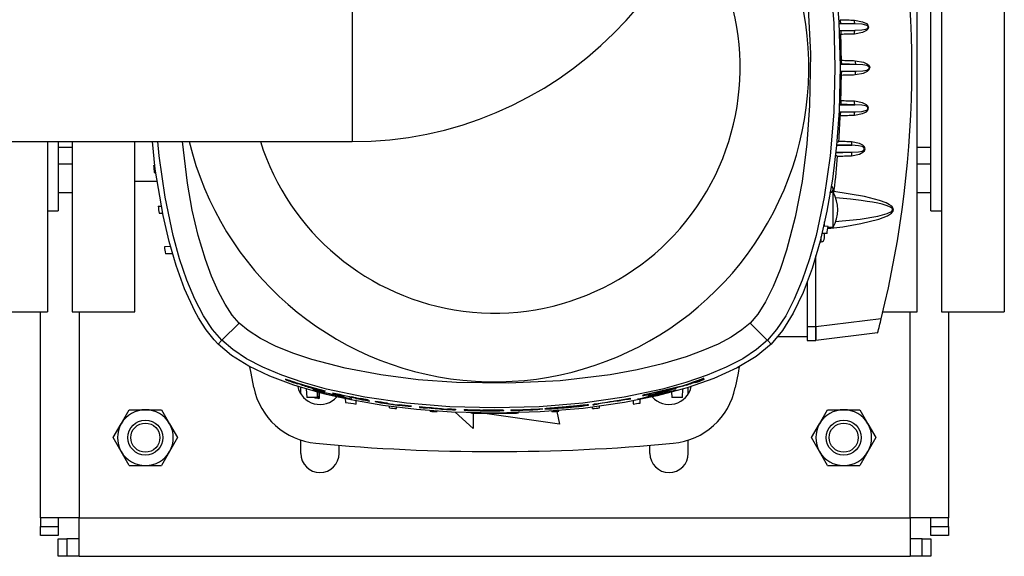
# Model space of a CAD drawing. Units: millimetres. Extents: x 0 to 11880, y 0 to 8400.
# Drawn here: x 6479 to 6761, y 1219 to 1372 of the extents above; entities that cross this region are included whole.
import ezdxf

# ---------------------------------------------------------------- set-up
doc = ezdxf.new("R2010")
doc.units = ezdxf.units.MM
doc.header["$LTSCALE"] = 20
doc.layers.add('AM_0', color=7, linetype='Continuous', lineweight=25)

msp = doc.modelspace()

# ---------------------------------------------------------------- linework, layer by layer
at = {"layer": 'AM_0'}
for p, q in [((6735.8, 1288.66), (6735.8, 1428.66)), ((6742.8, 1428.66), (6742.8, 1288.66)), ((6760.8, 1428.66), (6760.8, 1288.66)), ((6739.8, 1317.66), (6739.8, 1399.66)), ((6574, 1379.86), (6574, 1337.46)), ((6713.46, 1371.29), (6717.94, 1371.29)), ((6713.52, 1369.29), (6717.94, 1369.29)), ((6714.08, 1369.18), (6713.52, 1369.16)), ((6713.99, 1368.18), (6713.55, 1368.17)), ((6713.76, 1360.78), (6714.13, 1360.78)), ((6713.78, 1359.79), (6714.22, 1359.78)), ((6713.79, 1359.66), (6718.22, 1359.66)), ((6713.74, 1356.54), (6714.13, 1356.55)), ((6713.77, 1357.66), (6718.22, 1357.66)), ((6713.77, 1357.54), (6714.22, 1357.55)), ((6722.11, 1358.66), (6722.3, 1358.66)), ((6714.08, 1348.15), (6713.53, 1348.16)), ((6713.53, 1348.04), (6717.94, 1348.04)), ((6713.99, 1349.15), (6713.56, 1349.16)), ((6713.46, 1346.04), (6717.94, 1346.04)), ((6713.38, 1344.92), (6713.83, 1344.92)), ((6274, 1337.46), (6574, 1337.46)), ((6486.8, 1337.46), (6486.8, 1288.66)), ((6489.8, 1337.46), (6489.8, 1317.66)), ((6493.8, 1337.46), (6493.8, 1288.66)), ((6511.8, 1288.66), (6511.8, 1337.46)), ((6712.8, 1337.21), (6713.4, 1337.52)), ((6493.8, 1335.83), (6489.8, 1335.83)), ((6712.51, 1334.41), (6717.11, 1334.41)), ((6712.74, 1336.41), (6717.11, 1336.41)), ((6739.8, 1335.83), (6735.8, 1335.83)), ((6489.8, 1331.15), (6493.8, 1331.15)), ((6712.42, 1333.67), (6713.07, 1333.3)), ((6735.8, 1331.15), (6739.8, 1331.15)), ((6517.12, 1330.6), (6517.54, 1330.61)), ((6517.32, 1328.6), (6517.81, 1328.58)), ((6511.8, 1326.16), (6518.21, 1326.16)), ((6489.8, 1322.91), (6493.8, 1322.91)), ((6711.77, 1322.96), (6711.31, 1322.96)), ((6712.01, 1323.17), (6711.6, 1323.27)), ((6712.1, 1323.68), (6711.76, 1323.72)), ((6711.77, 1312.96), (6711.77, 1322.96)), ((6712.01, 1323.17), (6711.85, 1322.9)), ((6735.8, 1322.91), (6739.8, 1322.91)), ((6486.8, 1317.66), (6489.8, 1317.66)), ((6518.44, 1318.97), (6519.41, 1319.01)), ((6518.72, 1316.97), (6519.76, 1316.94)), ((6739.8, 1317.66), (6742.8, 1317.66)), ((6709.31, 1313.63), (6709.31, 1314.47)), ((6709.31, 1313.63), (6709.31, 1314.41)), ((6710.34, 1313.16), (6709.02, 1313.21)), ((6709.31, 1313.35), (6709.31, 1313.63)), ((6709.31, 1313.2), (6709.31, 1313.35)), ((6710.31, 1312.96), (6711.77, 1312.96)), ((6708, 1308.79), (6708.33, 1308.78)), ((6708.33, 1308.78), (6708.33, 1310.21)), ((6710.02, 1311.16), (6708.54, 1311.11)), ((6709.31, 1309.86), (6709.31, 1311.14)), ((6522.01, 1307.41), (6520.23, 1307.35)), ((6522.66, 1305.28), (6520.58, 1305.35)), ((6706.81, 1284.46), (6706.81, 1304.74)), ((6704.31, 1297.29), (6704.31, 1281.5)), ((6468.8, 1288.66), (6486.8, 1288.66)), ((6484.8, 1229.66), (6484.8, 1288.66)), ((6493.8, 1288.66), (6511.8, 1288.66)), ((6495.8, 1288.66), (6495.8, 1229.66)), ((6725.56, 1286.73), (6706.81, 1284.43)), ((6726.03, 1288.66), (6735.8, 1288.66)), ((6733.8, 1229.66), (6733.8, 1288.66)), ((6742.8, 1288.66), (6760.8, 1288.66)), ((6744.8, 1288.66), (6744.8, 1229.66)), ((6536.69, 1280.54), (6541.64, 1285.49)), ((6704.31, 1284.53), (6706.81, 1284.46)), ((6706.81, 1284.43), (6706.81, 1284.46)), ((6706.81, 1280.46), (6706.81, 1284.43)), ((6706.81, 1284.43), (6706.81, 1280.46)), ((6535.61, 1279.47), (6536.69, 1280.54)), ((6694, 1279.47), (6692.93, 1280.54)), ((6704.31, 1281.5), (6695.7, 1281.5)), ((6704.31, 1281.5), (6704.31, 1280.53)), ((6704.31, 1280.53), (6706.81, 1280.46)), ((6724.51, 1282.64), (6706.81, 1280.46)), ((6706.81, 1280.46), (6706.81, 1280.46)), ((6554.82, 1269.41), (6554.82, 1269.41)), ((6559.3, 1265.2), (6559.3, 1267.13)), ((6560.89, 1266.66), (6561.02, 1264.15)), ((6668.59, 1264.15), (6668.72, 1266.63)), ((6670.3, 1265.2), (6670.3, 1267.08)), ((6564.02, 1264.15), (6561.02, 1264.15)), ((6564.02, 1265.74), (6564.02, 1264.15)), ((6564.57, 1265.58), (6564.56, 1263.9)), ((6566.19, 1265.95), (6566.19, 1265.85)), ((6566.19, 1265.95), (6566.19, 1265.95)), ((6572.05, 1263.84), (6572.09, 1262.72)), ((6575.16, 1263.99), (6575.16, 1264.01)), ((6575.16, 1263.99), (6575.4, 1263.83)), ((6578.67, 1263.37), (6578.67, 1263.39)), ((6653.81, 1263.81), (6653.81, 1263.81)), ((6656.49, 1262.57), (6656.53, 1263.66)), ((6657.23, 1264.75), (6657.2, 1264.66)), ((6665.5, 1265.76), (6665.59, 1264.15)), ((6668.59, 1264.15), (6665.59, 1264.15)), ((6507.87, 1256.66), (6510.18, 1260.66)), ((6510.18, 1260.66), (6514.8, 1260.66)), ((6514.8, 1260.66), (6519.42, 1260.66)), ((6519.42, 1260.66), (6521.73, 1256.66)), ((6575.12, 1262.3), (6575.15, 1263.21)), ((6580.6, 1263.01), (6580.59, 1263)), ((6580.6, 1263.01), (6580.59, 1263)), ((6580.6, 1263.14), (6580.6, 1263.01)), ((6584, 1262.63), (6584, 1262.5)), ((6584.74, 1261.17), (6584.73, 1261.67)), ((6586.74, 1260.98), (6586.76, 1261.42)), ((6587.5, 1262.17), (6587.5, 1262.05)), ((6590.9, 1261.79), (6590.9, 1261.66)), ((6590.9, 1261.62), (6590.9, 1261.66)), ((6593.27, 1261.55), (6593.27, 1261.34)), ((6601.34, 1260.94), (6601.34, 1260.81)), ((6603.59, 1260.82), (6603.59, 1260.61)), ((6606.12, 1260.71), (6606.12, 1260.5)), ((6609.49, 1260.57), (6609.49, 1260.45)), ((6619.47, 1260.6), (6619.47, 1260.39)), ((6622.91, 1260.55), (6622.91, 1260.48)), ((6629.25, 1260.89), (6629.22, 1260.84)), ((6633.83, 1261.11), (6631.45, 1260.95)), ((6635.37, 1261.25), (6634.62, 1261.18)), ((6641.63, 1261.98), (6641.75, 1262.02)), ((6641.73, 1262.03), (6641.73, 1262.03)), ((6642.87, 1260.98), (6642.85, 1261.43)), ((6643.33, 1262.12), (6642.96, 1262.07)), ((6643.27, 1262.26), (6643.27, 1262.23)), ((6644.51, 1262.27), (6643.33, 1262.12)), ((6644.87, 1261.17), (6644.89, 1261.72)), ((6654.46, 1263.24), (6654.49, 1262.3)), ((6707.87, 1256.66), (6710.18, 1260.66)), ((6710.18, 1260.66), (6714.8, 1260.66)), ((6714.8, 1260.66), (6719.42, 1260.66)), ((6719.42, 1260.66), (6721.73, 1256.66)), ((6596.37, 1260.23), (6596.36, 1260.44)), ((6598.37, 1260.11), (6598.38, 1260.29)), ((6608.67, 1255.29), (6603.54, 1259.96)), ((6608.67, 1259.73), (6608.67, 1255.29)), ((6609.99, 1259.66), (6619.62, 1259.66)), ((6633.42, 1256.54), (6611.32, 1259.66)), ((6617.45, 1260.33), (6617.45, 1260.46)), ((6631.24, 1260.11), (6631.24, 1260.31)), ((6632.61, 1260.19), (6633.42, 1256.54)), ((6633.24, 1260.23), (6633.25, 1260.47)), ((6505.56, 1252.66), (6507.87, 1256.66)), ((6521.73, 1256.66), (6524.04, 1252.66)), ((6705.56, 1252.66), (6707.87, 1256.66)), ((6721.73, 1256.66), (6724.04, 1252.66)), ((6507.87, 1248.66), (6505.56, 1252.66)), ((6524.04, 1252.66), (6521.73, 1248.66)), ((6707.87, 1248.66), (6705.56, 1252.66)), ((6724.04, 1252.66), (6721.73, 1248.66)), ((6559.3, 1248.16), (6559.3, 1251.94)), ((6570.3, 1248.16), (6570.3, 1250.47)), ((6659.3, 1248.16), (6659.3, 1250.47)), ((6670.3, 1248.16), (6670.3, 1251.94)), ((6510.18, 1244.66), (6507.87, 1248.66)), ((6521.73, 1248.66), (6519.42, 1244.66)), ((6710.18, 1244.66), (6707.87, 1248.66)), ((6721.73, 1248.66), (6719.42, 1244.66)), ((6510.18, 1244.66), (6514.8, 1244.66)), ((6514.8, 1244.66), (6519.42, 1244.66)), ((6710.18, 1244.66), (6714.8, 1244.66)), ((6714.8, 1244.66), (6719.42, 1244.66)), ((6495.8, 1229.66), (6484.8, 1229.66)), ((6484.8, 1229.66), (6484.8, 1227.16)), ((6489.8, 1229.66), (6489.8, 1227.16)), ((6495.8, 1229.66), (6733.8, 1229.66)), ((6495.8, 1218.66), (6495.8, 1229.66)), ((6744.8, 1229.66), (6733.8, 1229.66)), ((6733.8, 1229.66), (6733.8, 1218.66)), ((6739.8, 1227.16), (6739.8, 1229.66)), ((6744.8, 1227.16), (6744.8, 1229.66)), ((6484.8, 1227.16), (6489.8, 1227.16)), ((6484.8, 1224.66), (6484.8, 1227.16)), ((6489.8, 1227.16), (6489.8, 1224.66)), ((6739.8, 1227.16), (6744.8, 1227.16)), ((6739.8, 1224.66), (6739.8, 1227.16)), ((6744.8, 1227.16), (6744.8, 1224.66)), ((6489.8, 1224.66), (6484.8, 1224.66)), ((6744.8, 1224.66), (6739.8, 1224.66)), ((6489.8, 1218.66), (6489.8, 1223.66)), ((6489.8, 1223.66), (6492.3, 1223.66)), ((6492.3, 1223.66), (6492.3, 1218.66)), ((6495.8, 1223.66), (6492.3, 1223.66)), ((6737.3, 1223.66), (6733.8, 1223.66)), ((6737.3, 1218.66), (6737.3, 1223.66)), ((6737.3, 1223.66), (6739.8, 1223.66)), ((6739.8, 1223.66), (6739.8, 1218.66)), ((6492.3, 1218.66), (6489.8, 1218.66)), ((6495.8, 1218.66), (6492.3, 1218.66)), ((6495.8, 1218.66), (6733.8, 1218.66)), ((6737.3, 1218.66), (6733.8, 1218.66)), ((6739.8, 1218.66), (6737.3, 1218.66))]:
    msp.add_line(p, q, dxfattribs=at)
at = {"layer": 'AM_0', "flags": 128}
for points in [[(6692.93, 1436.78), (6695.6, 1433.66), (6698.18, 1429.72), (6700.64, 1425.01), (6702.93, 1419.57), (6705.02, 1413.48), (6706.88, 1406.79), (6709.2, 1395.81), (6710.9, 1383.93), (6711.93, 1371.45), (6712.28, 1358.66), (6711.93, 1345.87), (6710.9, 1333.39), (6709.2, 1321.52), (6706.88, 1310.54), (6705.02, 1303.85), (6702.93, 1297.75), (6700.64, 1292.32), (6698.18, 1287.6), (6695.6, 1283.66), (6692.93, 1280.54)], [(6694, 1437.86), (6697.51, 1433.61), (6700.81, 1428.12), (6703.82, 1421.49), (6706.51, 1413.81), (6708.82, 1405.22), (6710.73, 1395.87), (6712.42, 1384.06), (6713.45, 1371.68), (6713.81, 1358.99), (6713.48, 1346.3), (6712.74, 1336.34), (6711.57, 1326.7), (6710, 1317.54), (6708.05, 1308.97), (6705.75, 1301.14), (6703.18, 1294.27), (6700.33, 1288.32), (6697.26, 1283.36), (6694, 1279.47)], [(6687.98, 1431.83), (6689.95, 1429.53), (6692, 1426.44), (6694, 1422.68), (6695.89, 1418.36), (6697.63, 1413.58), (6699.66, 1406.77), (6701.37, 1399.46), (6702.78, 1391.79), (6704.5, 1377.46), (6705.25, 1362.67), (6705.03, 1347.8), (6704.22, 1336.79), (6702.86, 1326.08), (6700.94, 1315.85), (6698.46, 1306.34), (6696.62, 1300.87), (6694.59, 1295.92), (6692.41, 1291.6), (6690.16, 1288.08), (6687.98, 1285.49)], [(6713.46, 1371.41), (6713.49, 1371.41), (6713.91, 1371.4)], [(6713.83, 1372.4), (6714.33, 1372.39), (6714.83, 1372.37), (6715.34, 1372.36), (6715.84, 1372.34), (6716.34, 1372.33), (6716.85, 1372.31), (6717.35, 1372.3), (6717.85, 1372.28)], [(6713.91, 1371.4), (6716.16, 1371.34), (6717.94, 1371.29)], [(6717.85, 1372.28), (6720.19, 1371.83), (6721.29, 1371.29), (6721.74, 1370.86), (6721.94, 1370.29), (6721.74, 1369.72), (6721.29, 1369.28), (6720.19, 1368.74), (6717.85, 1368.29)], [(6717.94, 1371.29), (6720, 1371.19), (6721.07, 1370.97), (6721.32, 1370.86), (6721.54, 1370.71), (6721.68, 1370.51), (6721.73, 1370.4), (6721.74, 1370.29), (6721.73, 1370.17), (6721.68, 1370.06), (6721.53, 1369.87), (6721.32, 1369.71), (6721.07, 1369.6), (6720, 1369.39), (6717.94, 1369.29)], [(6717.85, 1368.29), (6717.37, 1368.28), (6716.89, 1368.26), (6716.4, 1368.25), (6715.92, 1368.23), (6715.44, 1368.22), (6714.96, 1368.21), (6714.47, 1368.19), (6713.99, 1368.18)], [(6717.94, 1369.29), (6715.77, 1369.23), (6714.08, 1369.18)], [(6714.13, 1360.78), (6714.63, 1360.76), (6715.13, 1360.75), (6715.63, 1360.73), (6716.13, 1360.72), (6716.63, 1360.7), (6717.13, 1360.69), (6717.63, 1360.67), (6718.13, 1360.66)], [(6714.22, 1359.78), (6716.45, 1359.71), (6718.22, 1359.66)], [(6718.13, 1360.66), (6720.51, 1360.21), (6721.62, 1359.67), (6722.09, 1359.24), (6722.3, 1358.66)], [(6718.22, 1359.66), (6720.31, 1359.56), (6721.42, 1359.36), (6721.89, 1359.09), (6722.05, 1358.89), (6722.09, 1358.78), (6722.11, 1358.66)], [(6714.13, 1356.55), (6714.63, 1356.56), (6715.13, 1356.58), (6715.63, 1356.59), (6716.13, 1356.61), (6716.63, 1356.62), (6717.13, 1356.64), (6717.63, 1356.65), (6718.13, 1356.67)], [(6714.22, 1357.55), (6716.45, 1357.61), (6718.22, 1357.66)], [(6718.13, 1356.67), (6720.51, 1357.12), (6721.62, 1357.66), (6722.09, 1358.09), (6722.3, 1358.66)], [(6718.22, 1357.66), (6720.31, 1357.76), (6721.42, 1357.97), (6721.89, 1358.23), (6722.05, 1358.43), (6722.09, 1358.55), (6722.11, 1358.66)], [(6717.85, 1349.03), (6717.37, 1349.05), (6716.89, 1349.06), (6716.4, 1349.08), (6715.92, 1349.09), (6715.44, 1349.1), (6714.96, 1349.12), (6714.47, 1349.13), (6713.99, 1349.15)], [(6717.94, 1348.04), (6715.77, 1348.1), (6714.08, 1348.15)], [(6717.85, 1345.04), (6720.19, 1345.49), (6721.29, 1346.03), (6721.74, 1346.47), (6721.94, 1347.04), (6721.74, 1347.61), (6721.29, 1348.04), (6720.19, 1348.59), (6717.85, 1349.03)], [(6717.94, 1346.04), (6720, 1346.14), (6721.07, 1346.35), (6721.32, 1346.46), (6721.54, 1346.62), (6721.68, 1346.81), (6721.73, 1346.92), (6721.74, 1347.04), (6721.73, 1347.15), (6721.68, 1347.26), (6721.53, 1347.46), (6721.32, 1347.61), (6721.07, 1347.73), (6720, 1347.94), (6717.94, 1348.04)], [(6713.45, 1345.91), (6713.49, 1345.91), (6713.91, 1345.92)], [(6713.91, 1345.92), (6716.16, 1345.99), (6717.94, 1346.04)], [(6713.83, 1344.92), (6714.33, 1344.94), (6714.83, 1344.95), (6715.34, 1344.97), (6715.84, 1344.98), (6716.34, 1345), (6716.85, 1345.01), (6717.35, 1345.03), (6717.85, 1345.04)], [(6535.61, 1279.47), (6534.45, 1280.7), (6533.31, 1282.07), (6532.2, 1283.57), (6531.11, 1285.2), (6530.04, 1286.96), (6528.99, 1288.85), (6526, 1295.33), (6523.59, 1301.97), (6521.6, 1308.82), (6519.87, 1316.26), (6517.64, 1329.6), (6516.88, 1337.46)], [(6536.69, 1280.54), (6534.02, 1283.66), (6531.43, 1287.6), (6528.97, 1292.32), (6526.68, 1297.75), (6524.6, 1303.85), (6522.74, 1310.54), (6520.42, 1321.52), (6518.72, 1333.39), (6518.38, 1337.46)], [(6541.64, 1285.49), (6539.66, 1287.79), (6537.62, 1290.88), (6535.61, 1294.64), (6533.72, 1298.96), (6531.98, 1303.74), (6529.96, 1310.55), (6528.24, 1317.86), (6526.84, 1325.53), (6525.4, 1337.46)], [(6717.02, 1337.41), (6716.57, 1337.42), (6716.12, 1337.44), (6715.66, 1337.45), (6715.21, 1337.46), (6714.76, 1337.48), (6714.3, 1337.49), (6713.85, 1337.5), (6713.4, 1337.52)], [(6717.02, 1333.41), (6719.28, 1333.86), (6720.32, 1334.42), (6720.73, 1334.85), (6720.91, 1335.41), (6720.73, 1335.97), (6720.32, 1336.41), (6719.28, 1336.96), (6717.02, 1337.41)], [(6712.49, 1334.28), (6714.58, 1334.34), (6717.11, 1334.41)], [(6717.11, 1336.41), (6714.09, 1336.5), (6712.75, 1336.54)], [(6717.11, 1334.41), (6719.06, 1334.52), (6720.08, 1334.74), (6720.31, 1334.86), (6720.5, 1335.01), (6720.63, 1335.2), (6720.66, 1335.3), (6720.68, 1335.41), (6720.66, 1335.52), (6720.63, 1335.63), (6720.5, 1335.81), (6720.31, 1335.97), (6720.08, 1336.08), (6719.06, 1336.3), (6717.11, 1336.41)], [(6713.07, 1333.3), (6713.56, 1333.31), (6714.06, 1333.33), (6714.55, 1333.34), (6715.05, 1333.36), (6715.54, 1333.37), (6716.04, 1333.39), (6716.53, 1333.4), (6717.02, 1333.41)], [(6728.99, 1318.29), (6728.54, 1318.93), (6727.95, 1319.38), (6726.96, 1319.91), (6725.1, 1320.61), (6720.77, 1321.73), (6712.01, 1323.17)], [(6728.74, 1318.1), (6728.67, 1318.24), (6728.56, 1318.38), (6728.21, 1318.65), (6726.99, 1319.19), (6725.79, 1319.54), (6724.62, 1319.81), (6723.06, 1320.11), (6721.52, 1320.36), (6719.82, 1320.61), (6716.73, 1320.98), (6713.6, 1321.29), (6712.42, 1321.38)], [(6710.24, 1312.55), (6714.53, 1313.1), (6719.71, 1313.97), (6724.85, 1315.23), (6727.35, 1316.21), (6728.5, 1316.96), (6728.95, 1317.53), (6729.04, 1317.91), (6728.99, 1318.29)], [(6712.38, 1314.59), (6719.51, 1315.28), (6724.55, 1316.1), (6727.27, 1316.84), (6728.47, 1317.47), (6728.63, 1317.63), (6728.72, 1317.79), (6728.76, 1317.95), (6728.74, 1318.1)], [(6728.74, 1318.1), (6728.86, 1318.19), (6728.99, 1318.29)], [(6687.98, 1285.49), (6685.67, 1283.52), (6682.59, 1281.47), (6678.82, 1279.47), (6674.5, 1277.58), (6669.72, 1275.84), (6662.91, 1273.81), (6655.61, 1272.1), (6647.93, 1270.69), (6633.6, 1268.97), (6618.82, 1268.22), (6603.95, 1268.44), (6592.94, 1269.25), (6582.22, 1270.61), (6571.99, 1272.53), (6562.48, 1275.01), (6557.02, 1276.84), (6552.06, 1278.88), (6547.75, 1281.06), (6544.22, 1283.31), (6541.64, 1285.49)], [(6692.93, 1280.54), (6692.81, 1280.66), (6692.51, 1280.96), (6692.05, 1281.42), (6691.43, 1282.04), (6690.69, 1282.78), (6689.84, 1283.63), (6688.93, 1284.54), (6687.98, 1285.49)], [(6692.93, 1280.54), (6689.81, 1277.87), (6685.87, 1275.28), (6681.15, 1272.83), (6675.72, 1270.54), (6669.62, 1268.45), (6662.93, 1266.59), (6651.95, 1264.27), (6640.08, 1262.57), (6627.59, 1261.53), (6614.81, 1261.19), (6602.02, 1261.53), (6589.54, 1262.57), (6577.66, 1264.27), (6566.68, 1266.59), (6559.99, 1268.45), (6553.9, 1270.54), (6548.46, 1272.83), (6543.74, 1275.28), (6539.81, 1277.87), (6536.69, 1280.54)], [(6694, 1279.47), (6689.75, 1275.95), (6684.27, 1272.66), (6677.63, 1269.65), (6669.95, 1266.96), (6661.37, 1264.64), (6652.01, 1262.74), (6640.21, 1261.05), (6627.82, 1260.02), (6615.14, 1259.66), (6602.45, 1259.99), (6592.48, 1260.73), (6582.85, 1261.9), (6573.68, 1263.47), (6565.12, 1265.42), (6557.29, 1267.72), (6550.42, 1270.29), (6544.46, 1273.13), (6539.5, 1276.21), (6535.61, 1279.47)], [(6545.85, 1267.05), (6545.05, 1271.17), (6544.72, 1272.93)], [(6684.9, 1273.03), (6684.55, 1271.17), (6683.74, 1267.05)], [(6554.83, 1269.41), (6554.82, 1269.42), (6554.87, 1269.41), (6554.98, 1269.39), (6555.33, 1269.28), (6555.6, 1269.2), (6555.93, 1269.09), (6556.68, 1268.84), (6557.02, 1268.74), (6557.4, 1268.61), (6557.83, 1268.47), (6559.48, 1267.95), (6559.91, 1267.82), (6560.02, 1267.79), (6560.05, 1267.78), (6560.06, 1267.77), (6560.06, 1267.77), (6560.06, 1267.77), (6560.06, 1267.77), (6560.06, 1267.77), (6560.06, 1267.77), (6560.06, 1267.77), (6560.06, 1267.77), (6560.06, 1267.77), (6560.1, 1267.76)], [(6554.83, 1269.41), (6554.83, 1269.41), (6554.98, 1269.39), (6555.34, 1269.28), (6555.93, 1269.09), (6556.77, 1268.82), (6557.27, 1268.65), (6557.83, 1268.47), (6558.83, 1268.15), (6560.06, 1267.77), (6563.01, 1266.91), (6566.27, 1266.04)], [(6674.81, 1269.3), (6673.29, 1268.85), (6671.29, 1268.26)], [(6674.81, 1269.3), (6673.29, 1268.85), (6671.29, 1268.26)], [(6558.43, 1268.17), (6558.43, 1268.17), (6558.54, 1268.16), (6558.86, 1268.07), (6559.17, 1267.98), (6559.55, 1267.87), (6560.51, 1267.59), (6561.72, 1267.23), (6565.2, 1266.27)], [(6568.31, 1265.02), (6567.6, 1265.19), (6566.21, 1265.52), (6564.42, 1265.95), (6563.71, 1266.12), (6563.21, 1266.23), (6562.9, 1266.29), (6562.8, 1266.29), (6562.91, 1266.22), (6563.24, 1266.1), (6564.46, 1265.73), (6566.24, 1265.23), (6568.34, 1264.71), (6570.45, 1264.25), (6572.25, 1263.89), (6572.95, 1263.77), (6573.46, 1263.69), (6573.78, 1263.66)], [(6661.31, 1264.72), (6659.2, 1264.25), (6657.39, 1263.9), (6656.68, 1263.77), (6656.16, 1263.7), (6655.84, 1263.66), (6655.73, 1263.67), (6655.83, 1263.72), (6656.16, 1263.81), (6657.37, 1264.11), (6659.17, 1264.52), (6661.27, 1265.01), (6662.36, 1265.27), (6663.38, 1265.51), (6665.17, 1265.94), (6665.88, 1266.11), (6666.39, 1266.23), (6666.71, 1266.29), (6666.82, 1266.29), (6666.71, 1266.23), (6666.39, 1266.11), (6665.18, 1265.73), (6663.4, 1265.24), (6663.4, 1265.24), (6663.39, 1265.24), (6663.38, 1265.24), (6663.33, 1265.22), (6663.14, 1265.17), (6662.38, 1264.98), (6661.31, 1264.72)], [(6668.02, 1267.34), (6666.79, 1267.02), (6665.53, 1266.7), (6664.36, 1266.41), (6663.21, 1266.14), (6661.91, 1265.84), (6660.37, 1265.49), (6659.07, 1265.2), (6658.57, 1265.09), (6658.16, 1265), (6657.65, 1264.88), (6657.33, 1264.8), (6657.2, 1264.75), (6657.42, 1264.75), (6657.59, 1264.77)], [(6668.02, 1267.34), (6666.69, 1267), (6665.46, 1266.68), (6664.27, 1266.39), (6663.07, 1266.11), (6661.91, 1265.84), (6660.29, 1265.47), (6659.63, 1265.32), (6659.07, 1265.2), (6658.27, 1265.02), (6657.94, 1264.94), (6657.65, 1264.88), (6657.34, 1264.8), (6657.2, 1264.75), (6657.23, 1264.75)], [(6668.6, 1267.41), (6666.53, 1266.88), (6664.55, 1266.39), (6663.62, 1266.17), (6662.73, 1265.95), (6661.87, 1265.75), (6661.05, 1265.57), (6660.33, 1265.41), (6659.97, 1265.33), (6659.81, 1265.29), (6659.68, 1265.25), (6659.56, 1265.21), (6659.49, 1265.19), (6659.46, 1265.18), (6659.48, 1265.18), (6659.58, 1265.11)], [(6672.39, 1268.46), (6671.2, 1268.13), (6669.66, 1267.7)], [(6672.39, 1268.46), (6671.2, 1268.13), (6669.66, 1267.7)], [(6564.52, 1263.91), (6564.57, 1265.38), (6564.57, 1265.58)], [(6564.56, 1263.9), (6564.56, 1263.9), (6564.56, 1263.9), (6564.56, 1263.9), (6564.55, 1263.9), (6564.54, 1263.9), (6564.54, 1263.9), (6564.53, 1263.91), (6564.52, 1263.91)], [(6573.78, 1263.66), (6573.88, 1263.67), (6573.77, 1263.72), (6573.44, 1263.81), (6572.22, 1264.11), (6570.41, 1264.53), (6568.31, 1265.02)], [(6573.75, 1264.24), (6574.29, 1264.14), (6574.75, 1264.06), (6575.06, 1264.01), (6575.16, 1264.01), (6575.05, 1264.04), (6574.75, 1264.11), (6574.29, 1264.21), (6573.75, 1264.32)], [(6575.16, 1264.01), (6575.16, 1264.01), (6575.05, 1264.04), (6574.75, 1264.11), (6574.29, 1264.21), (6573.75, 1264.32)], [(6578.64, 1263.4), (6578.66, 1263.4), (6578.46, 1263.45), (6578, 1263.55), (6577.35, 1263.68), (6576.96, 1263.75), (6576.37, 1263.86)], [(6578.64, 1263.4), (6578.66, 1263.4), (6578.45, 1263.46), (6578, 1263.55), (6577.35, 1263.68), (6576.96, 1263.75), (6576.37, 1263.86)], [(6643.27, 1262.26), (6643.27, 1262.26), (6643.35, 1262.28), (6643.55, 1262.32), (6643.87, 1262.37), (6644.63, 1262.49), (6645.71, 1262.64), (6646.4, 1262.74), (6647.43, 1262.9), (6647.86, 1262.97), (6648.29, 1263.03), (6649.13, 1263.16), (6651.15, 1263.5), (6653.64, 1263.93)], [(6643.28, 1262.26), (6643.29, 1262.27), (6643.4, 1262.29), (6643.62, 1262.33), (6643.78, 1262.36), (6643.97, 1262.39), (6644.48, 1262.47), (6645.02, 1262.54), (6645.66, 1262.64), (6646.4, 1262.74), (6647.23, 1262.87), (6650.45, 1263.38), (6653.64, 1263.93)], [(6652.78, 1263.67), (6653.17, 1263.73), (6653.57, 1263.79), (6653.75, 1263.82), (6653.79, 1263.81), (6653.72, 1263.78), (6653.59, 1263.75), (6653.28, 1263.68), (6653.05, 1263.63), (6652.77, 1263.58)], [(6653.76, 1263.82), (6653.78, 1263.82), (6653.81, 1263.81), (6653.81, 1263.81)], [(6660.77, 1265.41), (6660.78, 1265.41), (6662.18, 1265.69)], [(6617.14, 1260.42), (6617.14, 1260.42), (6617.4, 1260.45), (6617.45, 1260.46), (6617.13, 1260.5), (6616.28, 1260.53), (6615.05, 1260.54), (6614.28, 1260.55), (6613.45, 1260.56)], [(6613.45, 1260.35), (6614.98, 1260.35), (6616.28, 1260.38), (6617.14, 1260.42), (6617.45, 1260.46), (6617.14, 1260.5), (6616.28, 1260.53), (6614.98, 1260.54), (6613.45, 1260.56)], [(6629.44, 1260.87), (6629.44, 1260.87), (6629.24, 1260.88), (6629.25, 1260.9), (6629.46, 1260.94), (6629.86, 1260.99)], [(6630.28, 1260.89), (6630.19, 1260.88), (6629.81, 1260.87)], [(6641.73, 1262.03), (6641.69, 1262.04), (6641.47, 1262.03), (6641.08, 1262), (6640.15, 1261.92), (6638.37, 1261.75), (6635.42, 1261.47), (6632.92, 1261.26), (6631, 1261.09), (6630.32, 1261.03), (6629.86, 1260.99)], [(6641.63, 1261.98), (6641.75, 1262.01), (6641.72, 1262.03), (6641.5, 1262.03), (6641.31, 1262.02), (6641.08, 1262), (6640.62, 1261.96), (6640.01, 1261.91), (6639.26, 1261.84), (6638.37, 1261.75), (6637.66, 1261.68), (6636.91, 1261.61), (6636.12, 1261.54), (6635.32, 1261.46), (6634.51, 1261.39), (6631.64, 1261.15), (6630.6, 1261.06), (6629.86, 1260.99)], [(6634.86, 1261.38), (6634.35, 1261.33), (6633.72, 1261.27), (6633.39, 1261.23), (6633.16, 1261.2), (6632.91, 1261.16), (6632.92, 1261.15)], [(6634.86, 1261.38), (6635.85, 1261.47), (6636.76, 1261.55), (6637.27, 1261.59), (6637.65, 1261.62), (6637.91, 1261.63), (6638.04, 1261.62), (6638.03, 1261.61)], [(6643.49, 1262.27), (6643.42, 1262.26), (6643.28, 1262.26)], [(6650.89, 1263.23), (6650.89, 1263.23), (6649.79, 1263.05)], [(6613.69, 1260.43), (6613.79, 1260.44), (6613.86, 1260.45), (6613.76, 1260.47), (6613.56, 1260.48), (6613.17, 1260.5), (6612.78, 1260.51), (6612.36, 1260.52), (6611.49, 1260.53)], [(6613.45, 1260.35), (6614.98, 1260.35), (6616.28, 1260.38), (6616.28, 1260.38)]]:
    msp.add_lwpolyline(points, dxfattribs=at)
at = {"layer": 'AM_0'}
for centre, radius in [((6514.8, 1252.66), 5), ((6514.8, 1252.66), 4.17), ((6714.8, 1252.66), 5), ((6714.8, 1252.66), 4.17)]:
    msp.add_circle(centre, radius, dxfattribs=at)
for centre, radius, start, end in [((6574, 1443.46), 106, 270, 360), ((6434.31, 1358.66), 300, 346.1277, 13.8723), ((6614.81, 1358.66), 90, 193.6244, 45.4348), ((6614.81, 1358.66), 70.32, 262.6479, 36.8739), ((6716, 1372.09), 2.2, 171.7863, 198.1747), ((6720.23, 1371.99), 2.4, 172.931, 197.0349), ((6716.34, 1368.48), 2.36, 162.7861, 187.2528), ((6413.44, 1358.66), 300.7, 0.4026, 1.8134), ((6720.23, 1368.59), 2.4, 162.9655, 187.0689), ((6716.31, 1360.46), 2.2, 171.8012, 198.1601), ((6720.51, 1360.36), 2.4, 172.9463, 197.02), ((6413.44, 1358.66), 300.7, 358.1866, 359.5974), ((6716.31, 1356.86), 2.2, 161.8399, 188.1988), ((6720.51, 1356.96), 2.4, 162.9801, 187.0537), ((6716.34, 1348.85), 2.36, 172.7473, 197.2139), ((6720.23, 1348.74), 2.4, 172.9312, 197.0343), ((6716, 1345.24), 2.2, 161.8253, 188.2137), ((6720.23, 1345.34), 2.4, 162.9652, 187.0691), ((6413.44, 1358.66), 300.7, 355.9673, 357.3812), ((6614.81, 1358.66), 70.32, 197.5465, 262.6479), ((6719.4, 1337.11), 2.39, 172.8874, 197.0771), ((6719.4, 1333.71), 2.39, 162.9225, 187.1129), ((6413.44, 1358.66), 300.7, 353.3195, 355.1616), ((6815.81, 1358.66), 300, 185.3674, 185.7512), ((6710.77, 1323.8), 1, 272, 62.4112), ((6703.11, 1317.96), 10, 330, 30), ((6707.63, 1324.2), 4.5, 346.7065, 353.3196), ((6815.81, 1358.66), 300, 187.602, 187.9876), ((6708.52, 1313.67), 0.789, 322.7352, 357.0032), ((6413.81, 1358.66), 300, 350.8898, 351.2765), ((6815.81, 1358.66), 300, 189.8484, 190.2363), ((6434.31, 1358.66), 300, 345.32, 346.1277), ((6569.12, 1302.87), 36.42, 247.0348, 253.0419), ((6565.47, 1270.96), 20, 191.2889, 264.6592), ((6571.01, 1307.5), 41.39, 250.6362, 252.4143), ((6564.8, 1268.66), 6.5, 191.7291, 318.3196), ((6580.77, 1330.35), 66.09, 251.0455, 254.1798), ((6590.51, 1365.08), 102.16, 254.2337, 256.2295), ((6592.87, 1374.05), 111.44, 254.3167, 256.1464), ((6594.15, 1399.92), 136.76, 257.7763, 258.2352), ((6664.8, 1268.66), 6.5, 221.7143, 347.9902), ((6664.13, 1270.96), 20, 275.3408, 348.7111), ((6614.81, 1559.66), 299.99, 260.0726, 260.3496), ((6605.47, 1423.62), 162.43, 258.018, 258.7381), ((6605.94, 1425.9), 164.84, 258.5214, 258.741), ((6581.66, 1291.25), 28.02, 259.8803, 263.8151), ((6626.76, 1406.69), 145.31, 278.5842, 280.2673), ((6614.56, 1435.56), 176.02, 282.5022, 282.8296), ((6652.59, 1300.65), 36.22, 277.6081, 281.1292), ((6514.8, 1252.66), 8, 90, 150), ((6514.8, 1252.66), 8, 30, 90), ((6614.81, 1559.66), 300, 261.8143, 262.398), ((6588.09, 1297.02), 34.84, 257.5679, 263.1922), ((6593.95, 1325.74), 64.15, 257.9745, 267.2713), ((6588.57, 1283.79), 21.77, 257.8905, 267.1903), ((6588.57, 1283.79), 21.77, 257.8903, 267.1904), ((6614.81, 1559.66), 300, 264.2488, 264.6326), ((6591.63, 1283.42), 21.77, 259.0544, 268.0668), ((6613.74, 1478.91), 218.54, 264.6242, 265.2139), ((6614.54, 1489.75), 229.41, 266.4062, 267.2648), ((6614.57, 1490.41), 229.85, 266.7, 267.2616), ((6614.8, 1496.32), 235.81, 268.7117, 269.1977), ((6613.15, 1204.65), 55.91, 89.6919, 91.6927), ((6614.93, 1492.71), 232.3, 271.9681, 272.9037), ((6605.42, 1490.71), 230.98, 275.2865, 275.556), ((6605.39, 1489.76), 229.98, 275.5284, 275.7943), ((6629.79, 1290.85), 29.97, 268.9589, 276.1603), ((6629.75, 1259.76), 1.24, 84.8202, 113.9069), ((6632.21, 1297.92), 36.78, 271.1103, 276.8018), ((6628.66, 1337.78), 76.79, 274.0463, 275.9109), ((6634.04, 1287.75), 26.47, 275.4756, 277.744), ((6631.39, 1327.79), 66.62, 275.7322, 277.4401), ((6633.51, 1310.15), 48.85, 275.5098, 279.5784), ((6614.81, 1559.66), 300, 275.3674, 275.7512), ((6609.3, 1461.93), 202.68, 279.5614, 279.8886), ((6609.32, 1461.81), 202.56, 279.5614, 279.6913), ((6614.81, 1559.66), 300, 277.602, 277.9876), ((6714.8, 1252.66), 8, 90, 150), ((6714.8, 1252.66), 8, 30, 90), ((6614.81, 1559.66), 300, 266.4765, 266.8591), ((6620.6, 1559.47), 300, 267.5924, 267.9744), ((6614.8, 1496.33), 235.94, 268.7124, 269.1981), ((6609.99, 1260.66), 1, 253.0536, 269.9229), ((6612.35, 1287.24), 26.85, 268.1693, 272.8655), ((6614.84, 1495.34), 234.99, 271.1292, 271.968), ((6609.02, 1559.47), 300, 272.0256, 272.4076), ((6619.62, 1260.66), 1, 270.0771, 286.9464), ((6614.81, 1559.66), 300, 273.1409, 273.5235), ((6514.8, 1252.66), 8, 150, 210), ((6514.8, 1252.66), 8, 330, 30), ((6714.8, 1252.66), 8, 150, 210), ((6714.8, 1252.66), 8, 330, 30), ((6614.8, 1798.66), 550, 264.6592, 275.3408), ((6514.8, 1252.66), 8, 210, 270), ((6514.8, 1252.66), 8, 270, 330), ((6564.8, 1248.16), 5.5, 180, 0), ((6664.8, 1248.16), 5.5, 180, 0), ((6714.8, 1252.66), 8, 210, 270), ((6714.8, 1252.66), 8, 270, 330)]:
    msp.add_arc(centre, radius, start, end, dxfattribs=at)
for centre, major_axis, ratio, start_param, end_param in [((6708.31, 1309.93), (-0.23, 1.14), 0.853683, 2.936487, 4.481103), ((6616.24, 1287.58), (81.22, 2.84), 0.348388, 5.391296, 5.505361), ((6615.95, 1287.69), (81.54, 2.76), 0.348479, 5.393126, 5.50689), ((6616.18, 1287.54), (81.37, 2.82), 0.348647, 5.400206, 5.504744), ((6615.94, 1287.62), (81.63, 2.76), 0.348714, 5.401698, 5.50601), ((6615.03, 1288.05), (82.55, 2.52), 0.349138, 5.260588, 5.348699), ((6622.02, 1284.95), (74.64, 4.36), 0.340713, 5.275192, 5.338434), ((6615.11, 1287.94), (82.54, 2.54), 0.349228, 5.322093, 5.376707), ((6625.53, 1284.14), (71.16, 5.06), 0.342463, 5.356655, 5.386178), ((6612.04, 1285.8), (78.81, -4.58), 0.340793, 4.215926, 4.228659), ((6612.04, 1285.8), (78.81, -4.58), 0.340793, 4.24328, 4.248694), ((6620.62, 1285.36), (75.96, 4.04), 0.34012, 5.220875, 5.232753), ((6613.4, 1286.77), (80.45, -3.9), 0.343658, 4.28196, 4.28884), ((6648.49, 1342.08), (146.62, 21.22), 0.541827, 4.265592, 4.299257), ((6614.94, 1288.41), (82.07, -2.44), 0.34651, 4.483635, 4.541552), ((6646.25, 1342.19), (145.73, 19.72), 0.547813, 4.292512, 4.326035), ((6615.04, 1288.55), (82.12, -2.45), 0.346764, 4.497649, 4.555206)]:
    msp.add_ellipse(centre, major_axis=major_axis, ratio=ratio, start_param=start_param, end_param=end_param, dxfattribs=at)
at = {"layer": 'AM_0', "extrusion": (-6.49806e-09, -2.87072e-11, 1)}
msp.add_ellipse((6615.97, 1289.32), major_axis=(-82.28, -0.36, 0), ratio=0.351877, start_param=2.324817, end_param=2.365984, dxfattribs=at)
at = {"layer": 'AM_0', "extrusion": (-9.59129e-09, 2.13773e-11, 1)}
msp.add_ellipse((6614.29, 1289.66), major_axis=(-82.82, 0.18, 0), ratio=0.351398, start_param=0.984291, end_param=1.095861, dxfattribs=at)
at = {"layer": 'AM_0', "extrusion": (-1.18532e-08, 2.64183e-11, 1)}
msp.add_ellipse((6614.29, 1289.66), major_axis=(82.82, -0.18, 0), ratio=0.351398, start_param=4.125883, end_param=4.237454, dxfattribs=at)
at = {"layer": 'AM_0', "extrusion": (-6.56776e-09, 8.66869e-12, 1)}
msp.add_ellipse((6614.51, 1289.65), major_axis=(-83.21, 0.11, 0), ratio=0.352135, start_param=0.984058, end_param=1.03167, dxfattribs=at)
at = {"layer": 'AM_0', "extrusion": (-3.542e-08, 4.67494e-11, 1)}
msp.add_ellipse((6614.51, 1289.65), major_axis=(83.21, -0.11, 0), ratio=0.352135, start_param=4.125651, end_param=4.173263, dxfattribs=at)
at = {"layer": 'AM_0', "extrusion": (-6.84816e-09, 1.49586e-11, 1)}
msp.add_ellipse((6614.3, 1289.52), major_axis=(-82.95, 0.18, 0), ratio=0.351663, start_param=1.083446, end_param=1.127211, dxfattribs=at)
at = {"layer": 'AM_0', "extrusion": (-7.27094e-08, 1.58547e-10, 1)}
for start_param, end_param in [(4.225033, 4.246246), (4.268798, 4.275036)]:
    msp.add_ellipse((6614.3, 1289.52), major_axis=(82.95, -0.18, 0), ratio=0.351666, start_param=start_param, end_param=end_param, dxfattribs=at)
at = {"layer": 'AM_0', "extrusion": (-2.44008e-08, 7.03949e-08, 1)}
msp.add_ellipse((6614.99, 1289.72), major_axis=(83.36, 0.07, 0), ratio=0.352364, start_param=5.26565, end_param=5.327446, dxfattribs=at)
at = {"layer": 'AM_0', "extrusion": (-1.67801e-08, 3.79547e-08, 1)}
msp.add_ellipse((6614.99, 1289.72), major_axis=(83.36, 0.07, 0), ratio=0.352364, start_param=5.276641, end_param=5.327446, dxfattribs=at)
at = {"layer": 'AM_0', "extrusion": (-7.2869e-09, 6.38983e-09, 1)}
msp.add_ellipse((6614.57, 1289.8), major_axis=(-83.14, 0.09, 0), ratio=0.351846, start_param=1.15031, end_param=1.194649, dxfattribs=at)
at = {"layer": 'AM_0', "extrusion": (-6.91492e-09, 6.40054e-09, 1)}
msp.add_ellipse((6614.71, 1289.94), major_axis=(-83.37, 0.04, 0), ratio=0.352507, start_param=1.23842, end_param=1.281247, dxfattribs=at)
at = {"layer": 'AM_0', "extrusion": (-7.5387e-09, 3.86314e-10, 1)}
msp.add_ellipse((6614.77, 1290.01), major_axis=(-83.48, 0.01, 0), ratio=0.35289, start_param=1.310339, end_param=1.352702, dxfattribs=at)
at = {"layer": 'AM_0', "extrusion": (-2.36916e-08, -1.86909e-07, 1)}
msp.add_ellipse((6614.77, 1290.01), major_axis=(-83.48, 0.01, 0), ratio=0.35289, start_param=1.310339, end_param=1.352702, dxfattribs=at)
at = {"layer": 'AM_0', "extrusion": (-7.3407e-09, 2.71799e-08, 1)}
msp.add_ellipse((6614.81, 1290.09), major_axis=(83.6, 0, 0), ratio=0.353317, start_param=4.60827, end_param=4.696069, dxfattribs=at)
at = {"layer": 'AM_0', "extrusion": (-6.98821e-09, 4.37113e-08, 1)}
msp.add_ellipse((6614.81, 1290.09), major_axis=(83.6, 0, 0), ratio=0.353317, start_param=4.60827, end_param=4.696069, dxfattribs=at)
at = {"layer": 'AM_0', "extrusion": (-7.83048e-09, -3.4622e-13, 1)}
msp.add_ellipse((6614.82, 1290.06), major_axis=(-83.56, 0, 0), ratio=0.353162, start_param=1.626504, end_param=1.736606, dxfattribs=at)
at = {"layer": 'AM_0', "extrusion": (-7.84162e-09, -3.46754e-13, 1)}
msp.add_ellipse((6614.82, 1290.06), major_axis=(-83.56, 0, 0), ratio=0.353162, start_param=1.626504, end_param=1.736606, dxfattribs=at)
at = {"layer": 'AM_0', "extrusion": (-1.24894e-08, -6.21492e-13, 1)}
msp.add_ellipse((6614.82, 1290.02), major_axis=(-83.57, 0, 0), ratio=0.353153, start_param=1.66775, end_param=1.723691, dxfattribs=at)
at = {"layer": 'AM_0', "extrusion": (-7.90522e-09, 7.45788e-10, 1)}
msp.add_ellipse((6614.81, 1289.91), major_axis=(-83.68, 0, 0), ratio=0.353357, start_param=1.466806, end_param=1.554515, dxfattribs=at)

doc.saveas('drawing.dxf')
